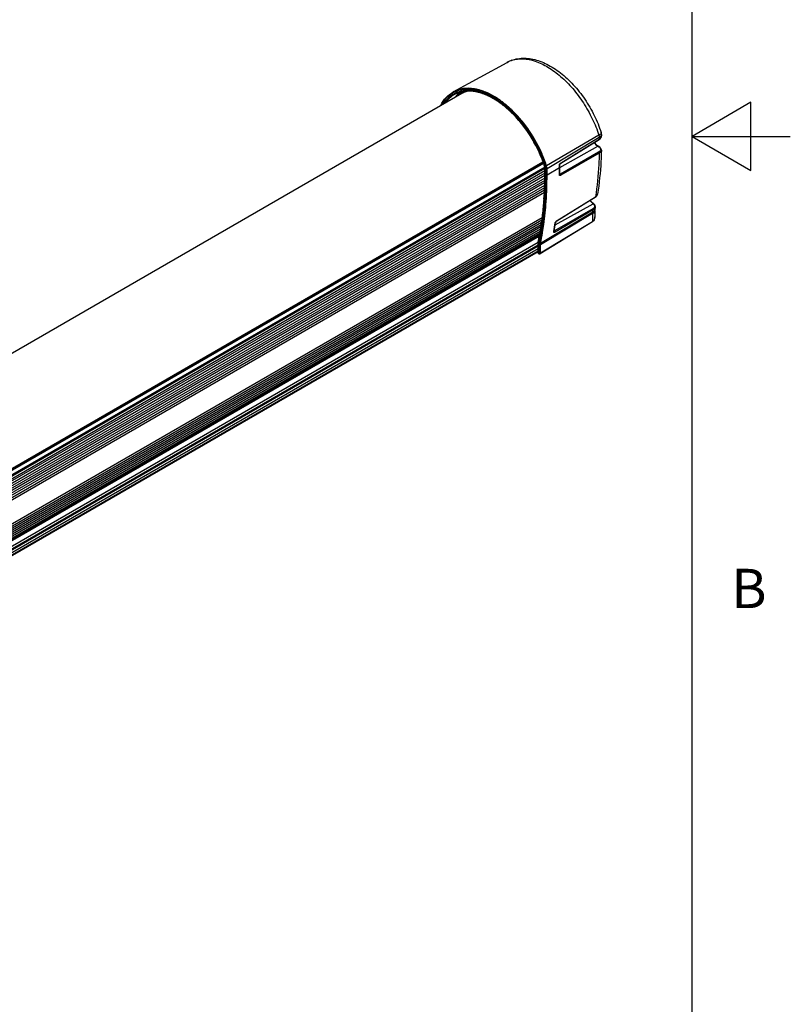
# Model space of a CAD drawing. Units: inches. Extents: x 0.4 to 16.6, y 0.6 to 10.4.
# Drawn here: x 14.7 to 16.6, y 3.3 to 5.8 of the extents above; entities that cross this region are included whole.
import ezdxf

# ---------------------------------------------------------------- set-up
doc = ezdxf.new("R2010")
doc.units = ezdxf.units.IN
doc.header["$LTSCALE"] = 0.935
doc.header["$MEASUREMENT"] = 0
doc.layers.get('0').update_dxf_attribs({"linetype": 'CONTINUOUS'})
for name, color, linetype in [('3_ALL_AXES', 7, 'CONTINUOUS'), ('7_ALL_FEATURES', 7, 'CONTINUOUS'), ('AXIS', 7, 'CONTINUOUS')]:
    doc.layers.add(name, color=color, linetype=linetype)
doc.styles.add('TEXTSTYLE_2', font='txt', dxfattribs={"width": 0.8})

msp = doc.modelspace()

# ---------------------------------------------------------------- linework, layer by layer
at = {"color": 7, "linetype": 'CONTINUOUS'}
for p, q in [((16.38, 0.887), (16.38, 10.112)), ((16.53, 5.5861), (16.38, 5.4995)), ((16.53, 5.4129), (16.53, 5.5861)), ((16.38, 5.4995), (16.63, 5.4995)), ((16.38, 5.4995), (16.53, 5.4129))]:
    msp.add_line(p, q, dxfattribs=at)
at = {"layer": '3_ALL_AXES', "color": 7, "linetype": 'CONTINUOUS'}
for p, q in [((15.7943, 5.6082), (12.7622, 3.8576)), ((16.0009, 5.434), (12.9507, 3.673)), ((16.0014, 5.4327), (12.9512, 3.6717)), ((12.9558, 3.6581), (16.0056, 5.4188)), ((12.9563, 3.6519), (16.0055, 5.4124)), ((16.0052, 5.3871), (12.9561, 3.6267)), ((16.0053, 5.3933), (12.9562, 3.6329)), ((16.0055, 5.406), (12.9563, 3.6455)), ((16.0055, 5.3995), (12.9563, 3.6391)), ((16.0046, 5.3627), (12.9555, 3.6023)), ((16.0048, 5.3688), (12.9556, 3.6084)), ((16.0049, 5.3748), (12.9558, 3.6144)), ((16.005, 5.3809), (12.9559, 3.6205)), ((16.0044, 5.3567), (12.9554, 3.5963)), ((15.998, 5.286), (12.9495, 3.5259)), ((15.9987, 5.2919), (12.9502, 3.5318)), ((15.9948, 5.2634), (12.9466, 3.5035)), ((15.9958, 5.2691), (12.9474, 3.5091)), ((15.9966, 5.2747), (12.9481, 3.5147)), ((15.9973, 5.2803), (12.9488, 3.5203)), ((15.9928, 5.2521), (12.9447, 3.4923)), ((15.9938, 5.2578), (12.9457, 3.4979)), ((12.9393, 3.4603), (15.9885, 5.2207)), ((12.9393, 3.4538), (15.9885, 5.2143)), ((12.9393, 3.4474), (15.9885, 5.2079))]:
    msp.add_line(p, q, dxfattribs=at)
for centre, radius, start, end in [((15.8267, 5.5521), 0.0648, 115.0376, 119.9961), ((15.8275, 5.5502), 0.0668, 105.1182, 114.9794)]:
    msp.add_arc(centre, radius, start, end, dxfattribs=at)
at = {"layer": '7_ALL_FEATURES', "color": 7, "linetype": 'CONTINUOUS'}
for p, q in [((15.7727, 5.6126), (15.9096, 5.6877)), ((15.7926, 5.61), (15.7983, 5.6133)), ((15.8211, 5.6143), (15.8208, 5.6143)), ((15.8246, 5.6138), (15.8244, 5.6139)), ((15.825, 5.6138), (15.8246, 5.6138)), ((15.8288, 5.6132), (15.8287, 5.6132)), ((15.8321, 5.6125), (15.832, 5.6125)), ((15.8324, 5.6134), (15.8323, 5.6134)), ((15.8354, 5.6118), (15.8351, 5.6118)), ((15.8355, 5.6117), (15.8354, 5.6118)), ((15.8358, 5.6125), (15.8357, 5.6126)), ((15.8388, 5.6109), (15.8387, 5.6109)), ((15.839, 5.6108), (15.8388, 5.6109)), ((15.8392, 5.6116), (15.8389, 5.6117)), ((15.8391, 5.6108), (15.839, 5.6108)), ((15.8393, 5.6116), (15.8392, 5.6116)), ((15.8406, 5.6169), (15.8402, 5.617)), ((15.8426, 5.6098), (15.8425, 5.6098)), ((15.8427, 5.6106), (15.8426, 5.6106)), ((15.8428, 5.6097), (15.8426, 5.6098)), ((15.8428, 5.6105), (15.8427, 5.6106)), ((15.8429, 5.6105), (15.8428, 5.6105)), ((15.8435, 5.6131), (15.8433, 5.6131)), ((15.8436, 5.613), (15.8435, 5.6131)), ((15.8558, 5.6115), (15.8554, 5.6116)), ((15.8594, 5.6099), (15.8592, 5.61)), ((15.8464, 5.6093), (15.8461, 5.6094)), ((15.8467, 5.6092), (15.8464, 5.6093)), ((15.8534, 5.6059), (15.8531, 5.606)), ((15.8537, 5.6066), (15.8533, 5.6067)), ((15.8547, 5.6089), (15.8544, 5.609)), ((15.8571, 5.6044), (15.8569, 5.6045)), ((15.8574, 5.605), (15.8571, 5.6051)), ((15.8582, 5.6073), (15.8581, 5.6074)), ((15.8583, 5.6073), (15.8582, 5.6073)), ((15.8609, 5.6027), (15.8608, 5.6027)), ((15.861, 5.6026), (15.8609, 5.6027)), ((15.8611, 5.6033), (15.861, 5.6034)), ((15.8621, 5.6055), (15.8619, 5.6056)), ((15.8632, 5.6081), (15.863, 5.6082)), ((15.8644, 5.601), (15.8641, 5.6011)), ((15.8648, 5.6015), (15.8646, 5.6016)), ((15.8659, 5.6037), (15.8656, 5.6038)), ((15.8674, 5.6061), (15.867, 5.6062)), ((15.8681, 5.5991), (15.8678, 5.5992)), ((15.8684, 5.5996), (15.8681, 5.5998)), ((15.8696, 5.6017), (15.8693, 5.6019)), ((15.871, 5.6042), (15.8707, 5.6043)), ((15.8718, 5.5971), (15.8717, 5.5972)), ((15.8721, 5.5976), (15.8719, 5.5977)), ((15.8733, 5.5997), (15.8731, 5.5998)), ((15.8747, 5.6021), (15.8745, 5.6022)), ((15.8759, 5.5955), (15.8758, 5.5955)), ((15.877, 5.5975), (15.8766, 5.5977)), ((15.877, 5.5975), (15.877, 5.5975)), ((15.8785, 5.5999), (15.8784, 5.6)), ((15.883, 5.5904), (15.8829, 5.5905)), ((15.884, 5.5904), (15.8837, 5.5906)), ((15.8845, 5.5928), (15.8841, 5.593)), ((15.8846, 5.5927), (15.8845, 5.5928)), ((15.8863, 5.595), (15.8861, 5.5951)), ((15.8905, 5.5853), (15.8903, 5.5854)), ((15.8961, 5.5846), (15.8959, 5.5847)), ((15.8976, 5.587), (15.8975, 5.5871)), ((15.8977, 5.5869), (15.8976, 5.587)), ((15.7409, 5.5787), (15.7403, 5.5773)), ((15.8945, 5.5824), (15.8944, 5.5825)), ((15.8948, 5.5829), (15.8946, 5.583)), ((15.8987, 5.5799), (15.8985, 5.58)), ((15.9, 5.5816), (15.8998, 5.5818)), ((15.9015, 5.584), (15.9013, 5.5842)), ((15.9017, 5.5769), (15.9014, 5.5772)), ((15.9017, 5.5839), (15.9015, 5.584)), ((15.9027, 5.5767), (15.9024, 5.5769)), ((15.9053, 5.581), (15.9051, 5.5811)), ((15.9054, 5.5809), (15.9053, 5.581)), ((15.9074, 5.5756), (15.9072, 5.5758)), ((15.909, 5.5779), (15.9087, 5.5781)), ((15.9092, 5.5777), (15.909, 5.5779)), ((15.9112, 5.5723), (15.9109, 5.5725)), ((15.9131, 5.5744), (15.9128, 5.5746)), ((15.9151, 5.5688), (15.9147, 5.5692)), ((15.9169, 5.5709), (15.9166, 5.5712)), ((15.9226, 5.5617), (15.9224, 5.5619)), ((15.9244, 5.5638), (15.9242, 5.564)), ((16.1431, 5.5023), (16.01, 5.4241)), ((16.1441, 5.4962), (16.0113, 5.4167)), ((16.0464, 5.4315), (16.1438, 5.4917)), ((16.0468, 5.4324), (16.1441, 5.4926)), ((16.1441, 5.4962), (16.1441, 5.4926)), ((16.1497, 5.5039), (16.1497, 5.5007)), ((16.0439, 5.4201), (16.1407, 5.4741)), ((16.1407, 5.4741), (16.1423, 5.4732)), ((16.1417, 5.4742), (16.1432, 5.4733)), ((16.1425, 5.4591), (16.0452, 5.4029)), ((16.1439, 5.4567), (16.0466, 5.4005)), ((16.0021, 5.4308), (12.9519, 3.6697)), ((16.0053, 5.4213), (12.9552, 3.6604)), ((16.0047, 5.4237), (16.0052, 5.4235)), ((16.0055, 5.403), (16.0055, 5.4189)), ((16.0061, 5.4022), (16.0061, 5.4181)), ((16.0071, 5.424), (16.007, 5.4243)), ((16.0085, 5.4008), (16.0085, 5.4167)), ((16.0094, 5.4259), (16.0094, 5.4261)), ((16.0095, 5.4257), (16.0094, 5.4259)), ((16.0096, 5.4254), (16.0095, 5.4257)), ((16.0428, 5.4197), (16.0113, 5.4008)), ((16.0113, 5.4008), (16.0113, 5.4167)), ((16.0428, 5.4197), (16.0428, 5.4268)), ((16.0433, 5.4287), (16.0437, 5.4294)), ((16.0437, 5.4294), (16.0453, 5.4314)), ((16.0439, 5.4212), (16.0439, 5.4284)), ((16.0439, 5.4284), (16.0439, 5.4283)), ((16.0453, 5.4314), (16.0468, 5.4324)), ((16.0437, 5.4037), (16.0452, 5.4029)), ((16.0437, 5.4028), (16.0437, 5.4028)), ((16.0063, 5.3351), (16.0063, 5.3359)), ((16.0364, 5.2846), (16.1212, 5.3368)), ((16.0367, 5.2853), (16.1344, 5.3453)), ((16.1212, 5.3368), (16.134, 5.3447)), ((16.1344, 5.3453), (16.134, 5.3447)), ((16.1391, 5.3501), (16.1398, 5.3524)), ((16.1398, 5.3524), (16.1398, 5.3524)), ((16.009, 5.3336), (16.009, 5.3339)), ((16.1273, 5.3152), (16.0303, 5.2588)), ((16.1286, 5.3125), (16.0317, 5.2561)), ((16.0322, 5.2742), (16.1289, 5.3281)), ((16.127, 5.3295), (16.1289, 5.3281)), ((16.1284, 5.3293), (16.1279, 5.3296)), ((16.1295, 5.3284), (16.1284, 5.3293)), ((16.1301, 5.328), (16.1295, 5.3284)), ((16.1329, 5.3137), (16.132, 5.3112)), ((16.1326, 5.3108), (16.1329, 5.3137)), ((16.1326, 5.3108), (16.1326, 5.2945)), ((16.1271, 5.3029), (15.9942, 5.2234)), ((16.1275, 5.3066), (15.9945, 5.2266)), ((16.0364, 5.2846), (16.0367, 5.2853)), ((16.1275, 5.3066), (16.1271, 5.3029)), ((16.1271, 5.3029), (16.1271, 5.2821)), ((16.127, 5.2818), (15.9934, 5.2009)), ((16.1271, 5.2821), (15.9942, 5.2026)), ((16.0002, 5.2763), (16.0003, 5.2769)), ((16.0295, 5.2592), (16.0303, 5.2588)), ((16.0333, 5.2811), (16.0331, 5.2795)), ((16.1271, 5.2821), (16.127, 5.2818)), ((12.9437, 3.4869), (15.9919, 5.2468)), ((12.944, 3.4884), (15.9922, 5.2483)), ((12.9444, 3.4911), (15.9926, 5.2509)), ((12.9445, 3.4915), (15.9927, 5.2514)), ((15.9868, 5.2438), (15.9909, 5.2414)), ((16.0281, 5.2563), (16.0284, 5.2579)), ((16.0292, 5.2577), (16.0292, 5.2577)), ((16.0303, 5.2588), (16.0294, 5.2587)), ((12.9395, 3.4631), (15.9885, 5.2234)), ((12.9408, 3.4702), (15.9889, 5.2301)), ((15.9885, 5.2021), (15.9885, 5.2256)), ((15.9889, 5.23), (15.989, 5.2303)), ((15.9891, 5.2024), (15.9891, 5.2248)), ((15.9914, 5.2234), (15.9917, 5.2269)), ((15.9914, 5.2026), (15.9914, 5.2234)), ((15.9942, 5.2234), (15.9945, 5.2266)), ((15.9942, 5.2026), (15.9942, 5.2234)), ((15.9885, 5.2063), (12.9393, 3.4458)), ((15.9885, 5.2056), (12.9393, 3.4451)), ((15.9885, 5.2021), (15.9891, 5.2024)), ((15.9885, 5.2021), (15.9905, 5.2009)), ((15.9891, 5.2024), (15.99, 5.2018))]:
    msp.add_line(p, q, dxfattribs=at)
for points in [[(16.1438, 5.4917), (16.1462, 5.4935), (16.1482, 5.4959), (16.1494, 5.4984), (16.1497, 5.5007)], [(16.1497, 5.5039), (16.1495, 5.5063), (16.1489, 5.509)], [(16.1494, 5.4643), (16.149, 5.4669), (16.1476, 5.4695), (16.1454, 5.4718), (16.1432, 5.4733)], [(16.0439, 5.4283), (16.0439, 5.4284), (16.0439, 5.4286), (16.0441, 5.429), (16.0444, 5.4295), (16.0447, 5.4299), (16.045, 5.4304), (16.0454, 5.4308), (16.0459, 5.4311), (16.0463, 5.4315), (16.0464, 5.4315)], [(16.134, 5.3447), (16.1363, 5.3464), (16.1383, 5.3487), (16.1395, 5.3511), (16.1398, 5.3524)], [(16.1339, 5.319), (16.1341, 5.3206), (16.1335, 5.3234), (16.132, 5.3261), (16.1301, 5.328)], [(16.0333, 5.2811), (16.0333, 5.2812), (16.0335, 5.2814), (16.0337, 5.2819), (16.034, 5.2823), (16.0344, 5.2828), (16.0348, 5.2833), (16.0352, 5.2838), (16.0357, 5.2842), (16.0362, 5.2845), (16.0364, 5.2846)], [(16.127, 5.2818), (16.1289, 5.2834), (16.1306, 5.2857), (16.1318, 5.2885), (16.1325, 5.2919), (16.1326, 5.2945)]]:
    msp.add_lwpolyline(points, dxfattribs=at)
for centre, radius, start, end in [((15.9431, 5.6265), 0.0698, 107.5168, 118.7165), ((15.8097, 5.5435), 0.0711, 103.1038, 105.21), ((15.8086, 5.5412), 0.0746, 101.6149, 102.623), ((15.8255, 5.553), 0.0657, 115.6523, 119.9968), ((15.8092, 5.5382), 0.0777, 96.2619, 101.5834), ((15.8257, 5.5525), 0.0664, 111.8956, 115.6473), ((15.8113, 5.5328), 0.082, 91.9845, 94.8211), ((15.8114, 5.5299), 0.0849, 90.8516, 91.9933), ((15.8114, 5.525), 0.0898, 86.1762, 90.8175), ((15.81, 5.5244), 0.0916, 87.5422, 89.4636), ((15.8097, 5.5185), 0.0975, 83.3341, 87.5171), ((15.811, 5.5188), 0.096, 84.1309, 86.2029), ((15.8076, 5.5113), 0.1078, 79.6373, 84.1605), ((15.809, 5.512), 0.104, 81.4012, 83.3567), ((15.8105, 5.5143), 0.1005, 82.0771, 83.9533), ((15.8084, 5.5083), 0.1078, 80.1731, 81.4053), ((15.8101, 5.5111), 0.1037, 81.4326, 81.7566), ((15.8098, 5.5089), 0.106, 80.0287, 81.4288), ((15.808, 5.5056), 0.1105, 79.3093, 80.1744), ((15.8066, 5.5052), 0.114, 78.5919, 79.6541), ((15.8094, 5.5067), 0.1082, 79.7482, 80.0326), ((15.8076, 5.504), 0.1122, 78.9445, 79.3106), ((15.8089, 5.5042), 0.1108, 78.226, 79.6839), ((15.8058, 5.5012), 0.118, 76.9148, 78.5882), ((15.8072, 5.5016), 0.1146, 77.5874, 78.9409), ((15.8085, 5.5019), 0.1131, 78.0032, 78.2303), ((15.8067, 5.4993), 0.117, 77.3321, 77.591), ((15.8079, 5.4992), 0.1159, 76.429, 77.9369), ((15.8061, 5.4966), 0.1196, 75.8684, 77.2752), ((15.8051, 5.4983), 0.121, 76.6171, 76.9205), ((15.8045, 5.4958), 0.1236, 75.244, 76.6133), ((15.8055, 5.4942), 0.1221, 75.6676, 75.8725), ((15.8066, 5.494), 0.1213, 74.6434, 76.1936), ((15.8047, 5.4915), 0.125, 74.1559, 75.6087), ((15.8038, 5.4932), 0.1262, 74.9955, 75.2478), ((15.8031, 5.4905), 0.129, 73.5769, 74.9912), ((15.8051, 5.4885), 0.127, 72.8743, 74.4592), ((15.8032, 5.486), 0.1306, 72.455, 73.9466), ((15.8023, 5.4879), 0.1318, 73.3777, 73.5811), ((15.8015, 5.4851), 0.1347, 71.9205, 73.3731), ((15.8024, 5.4871), 0.1353, 72.1102, 73.6048), ((15.804, 5.4849), 0.1307, 72.3885, 72.7442), ((15.8016, 5.4811), 0.1358, 71.1761, 72.2961), ((15.8001, 5.481), 0.139, 71.178, 71.7676), ((15.8011, 5.4829), 0.1397, 71.1717, 72.1131), ((15.7992, 5.4782), 0.142, 70.2716, 71.1768), ((15.8008, 5.4786), 0.1385, 70.8783, 71.1786), ((15.7999, 5.4795), 0.1433, 70.3019, 71.1718), ((15.7984, 5.476), 0.1443, 70.0394, 70.2734), ((15.7973, 5.473), 0.1475, 68.7917, 70.01), ((15.7991, 5.4773), 0.1456, 70.046, 70.3036), ((15.798, 5.4744), 0.1487, 68.835, 70.0426), ((15.7962, 5.4702), 0.1505, 68.6077, 68.7952), ((15.795, 5.467), 0.1539, 67.3165, 68.5759), ((15.7969, 5.4715), 0.1518, 68.6247, 68.8384), ((15.7957, 5.4684), 0.1551, 67.3724, 68.621), ((15.7932, 5.4623), 0.1618, 65.9164, 67.2007), ((15.7903, 5.456), 0.1686, 64.4704, 65.7851), ((15.8032, 5.4824), 0.1333, 71.3489, 72.3861), ((15.8024, 5.4801), 0.1358, 71.1271, 71.3514), ((15.8013, 5.477), 0.139, 69.7728, 71.0921), ((15.7994, 5.4746), 0.1427, 69.3564, 70.6077), ((15.8003, 5.4741), 0.1421, 69.6012, 69.7769), ((15.7983, 5.4718), 0.1457, 69.1674, 69.36), ((15.7991, 5.471), 0.1454, 68.2322, 69.5642), ((15.7971, 5.4687), 0.149, 67.8416, 69.1347), ((15.7968, 5.4653), 0.1516, 66.8808, 68.0426), ((15.7946, 5.4626), 0.1556, 66.3496, 67.6639), ((15.7924, 5.4609), 0.1605, 65.8484, 67.1434), ((15.7956, 5.4624), 0.1547, 66.6534, 66.8839), ((15.7942, 5.4593), 0.1582, 65.4923, 66.5297), ((15.792, 5.4567), 0.1621, 65.0253, 66.1999), ((15.7896, 5.4547), 0.1674, 64.3907, 65.716), ((15.7929, 5.4563), 0.1614, 65.1116, 65.4946), ((15.7907, 5.4538), 0.1653, 64.8434, 65.0286), ((15.792, 5.4545), 0.1634, 64.7268, 65.0308), ((15.7892, 5.4506), 0.1688, 63.67, 64.7449), ((15.7914, 5.4531), 0.1649, 64.3935, 64.7267), ((15.7871, 5.4494), 0.1732, 63.4579, 64.2998), ((15.7908, 5.4518), 0.1664, 64.1235, 64.3935), ((15.7878, 5.4506), 0.1746, 63.4561, 64.3798), ((15.7901, 5.4505), 0.1679, 63.85, 64.1235), ((15.7878, 5.4478), 0.1719, 63.4595, 63.6727), ((15.7885, 5.4472), 0.1715, 62.8912, 63.7184), ((15.7857, 5.4466), 0.1764, 63.0544, 63.4591), ((15.7863, 5.4447), 0.1754, 62.4541, 63.3955), ((15.7862, 5.4475), 0.1781, 63.0295, 63.4576), ((15.7833, 5.4419), 0.1816, 61.7305, 62.9148), ((15.787, 5.4442), 0.1749, 62.4572, 62.8925), ((15.7838, 5.4428), 0.1834, 61.7187, 62.8914), ((15.7847, 5.4417), 0.1787, 62.1833, 62.4562), ((15.7852, 5.4408), 0.1787, 61.6362, 62.3452), ((15.783, 5.4385), 0.1824, 61.2437, 62.0801), ((15.7798, 5.4354), 0.189, 60.4123, 61.6312), ((15.7835, 5.4377), 0.1822, 61.0722, 61.6367), ((15.7813, 5.4354), 0.1859, 60.8341, 61.245), ((15.7803, 5.4363), 0.1908, 60.4151, 61.6204), ((15.7817, 5.4344), 0.186, 60.3608, 60.9967), ((15.7795, 5.4321), 0.1897, 60.0121, 60.7489), ((15.7762, 5.4291), 0.1963, 59.2202, 60.3327), ((15.7799, 5.4312), 0.1897, 59.6975, 60.3607), ((15.7777, 5.429), 0.1933, 59.4929, 60.0128), ((15.7765, 5.4296), 0.1985, 59.1184, 60.3336), ((15.7779, 5.4279), 0.1935, 59.0692, 59.6567), ((15.7757, 5.4257), 0.1971, 58.7633, 59.442), ((15.7724, 5.4227), 0.2037, 58.011, 59.0573), ((15.776, 5.4246), 0.1973, 58.3481, 59.0688), ((15.7738, 5.4225), 0.2009, 58.1634, 58.7636), ((15.7725, 5.423), 0.2062, 57.8321, 59.0695), ((15.7739, 5.4213), 0.2012, 57.7656, 58.3277), ((15.7718, 5.4192), 0.2047, 57.5014, 58.1438), ((15.7704, 5.4195), 0.2075, 57.8111, 58.0136), ((15.7684, 5.4163), 0.2113, 56.7885, 57.7898), ((15.7726, 5.4192), 0.2037, 57.4946, 57.7662), ((15.7697, 5.416), 0.2085, 56.8758, 57.5015), ((15.7718, 5.4178), 0.2053, 57.2321, 57.4946), ((15.7688, 5.417), 0.2133, 56.7654, 57.8143), ((15.77, 5.4152), 0.2085, 56.5733, 57.1928), ((15.7675, 5.4126), 0.2126, 56.2895, 56.7661), ((15.7643, 5.4102), 0.2186, 55.6875, 56.6078), ((15.7678, 5.4119), 0.2125, 55.9754, 56.5734), ((15.7657, 5.4099), 0.2159, 55.7879, 56.2894), ((15.7667, 5.4138), 0.217, 56.6086, 56.7679), ((15.7641, 5.4099), 0.2218, 55.4082, 56.5613), ((15.7657, 5.4086), 0.2164, 55.402, 55.9755), ((15.7635, 5.4067), 0.2197, 55.1475, 55.7875), ((15.7621, 5.4069), 0.2226, 55.4449, 55.6895), ((15.7599, 5.4038), 0.2264, 54.5769, 55.4431), ((15.7635, 5.4055), 0.2202, 54.8201, 55.402), ((15.7612, 5.4034), 0.2237, 54.5997, 55.1477), ((15.7596, 5.4033), 0.2298, 54.2582, 55.4083), ((15.7611, 5.402), 0.2244, 54.222, 54.743), ((15.759, 5.4003), 0.2275, 53.9965, 54.5995), ((15.7576, 5.4005), 0.2304, 54.2832, 54.5786), ((15.7554, 5.3974), 0.2342, 53.4565, 54.2817), ((15.755, 5.397), 0.2376, 53.1459, 54.2585), ((15.753, 5.3942), 0.2382, 53.1266, 53.4579), ((15.7506, 5.391), 0.2421, 52.329, 53.0865), ((15.7502, 5.3906), 0.2455, 52.0358, 53.075), ((15.7515, 5.5734), 0.0119, 160.5836, 162.3316), ((15.7588, 5.3988), 0.2283, 53.5583, 54.2216), ((15.7566, 5.3971), 0.2315, 53.4173, 53.9965), ((15.7563, 5.3955), 0.2324, 53.036, 53.5114), ((15.7542, 5.3938), 0.2356, 52.8387, 53.3775), ((15.754, 5.3925), 0.2362, 52.3624, 53.0355), ((15.7519, 5.3908), 0.2394, 52.2424, 52.8385), ((15.7516, 5.3894), 0.2402, 51.8465, 52.3628), ((15.7483, 5.388), 0.2459, 51.9769, 52.3301), ((15.7494, 5.3875), 0.2435, 51.6764, 52.1775), ((15.7458, 5.3849), 0.25, 51.1967, 51.9123), ((15.7497, 5.387), 0.2432, 51.4311, 51.8467), ((15.7471, 5.3847), 0.2471, 51.0766, 51.6761), ((15.7454, 5.3845), 0.2533, 50.9205, 51.9121), ((15.747, 5.3836), 0.2475, 50.7239, 51.3286), ((15.7436, 5.3821), 0.2535, 50.8599, 51.1976), ((15.7453, 5.3823), 0.2501, 50.8601, 50.9887), ((15.7443, 5.3811), 0.2517, 50.5416, 50.8599), ((15.7412, 5.3791), 0.2574, 50.128, 50.8588), ((15.7445, 5.3805), 0.2516, 50.2167, 50.7242), ((15.7425, 5.3789), 0.2545, 50.0938, 50.5414), ((15.7407, 5.3787), 0.2608, 49.8901, 50.8294), ((15.7419, 5.3774), 0.2556, 49.6344, 50.2165), ((15.74, 5.3759), 0.2584, 49.4713, 50.0934), ((15.7387, 5.3762), 0.2612, 49.8409, 50.1291), ((15.7361, 5.3731), 0.2652, 49.0828, 49.7841), ((15.7394, 5.3744), 0.2595, 49.1092, 49.6346), ((15.7374, 5.3729), 0.2624, 49.0027, 49.4717), ((15.7356, 5.3726), 0.2687, 48.8589, 49.7453), ((15.7368, 5.3715), 0.2634, 48.5418, 49.1091), ((15.7349, 5.37), 0.2662, 48.3978, 49.0024), ((15.7337, 5.3703), 0.2689, 48.7715, 49.0838), ((15.731, 5.3672), 0.273, 48.0335, 48.6929), ((15.7343, 5.3686), 0.2673, 48.0077, 48.5419), ((15.7323, 5.3672), 0.2701, 47.9166, 48.3981), ((15.7332, 5.3698), 0.2724, 48.7437, 48.8607), ((15.7305, 5.3668), 0.2765, 47.8234, 48.6651), ((15.7318, 5.3658), 0.271, 47.4478, 48.0076), ((15.7298, 5.3644), 0.2738, 47.3222, 47.9164), ((15.7287, 5.3646), 0.2765, 47.7065, 48.0343), ((15.7259, 5.3616), 0.2805, 46.9817, 47.6074), ((15.7293, 5.3631), 0.2747, 46.9134, 47.4478), ((15.7273, 5.3617), 0.2775, 46.8368, 47.3225), ((15.7281, 5.3642), 0.28, 47.689, 47.8249), ((15.7254, 5.3613), 0.284, 46.7852, 47.5902), ((15.7268, 5.3604), 0.2784, 46.354, 46.9134), ((15.7249, 5.359), 0.2811, 46.2461, 46.8366), ((15.7237, 5.3592), 0.2838, 46.647, 46.9823), ((15.7226, 5.3581), 0.2854, 46.5293, 46.6472), ((15.7247, 5.3582), 0.2814, 45.9841, 46.3543), ((15.721, 5.3564), 0.2878, 45.929, 46.5286), ((15.7224, 5.3565), 0.2846, 45.7643, 46.2463), ((15.7232, 5.3589), 0.2872, 46.6398, 46.7865), ((15.7226, 5.3582), 0.2881, 46.523, 46.6398), ((15.7205, 5.356), 0.2911, 45.7458, 46.5219), ((15.7189, 5.3542), 0.2908, 45.5944, 45.9295), ((15.7184, 5.3538), 0.2942, 45.5971, 45.7469), ((16.1417, 5.5045), 0.00807, 331.2168, 333.9148), ((15.6901, 5.3211), 0.3333, 19.6507, 22.8754), ((15.6893, 5.3207), 0.3369, 19.7548, 22.9443), ((15.7003, 5.3247), 0.3253, 18.2753, 19.752), ((15.7036, 5.327), 0.3162, 18.97, 19.397), ((15.7021, 5.3261), 0.3183, 18.9435, 19.4634), ((15.7087, 5.3287), 0.3109, 17.7819, 18.9722), ((15.7074, 5.3279), 0.3128, 17.7818, 18.9455), ((15.6997, 5.3246), 0.3231, 18.6576, 19.6456), ((15.9862, 5.4177), 0.0195, 16.081, 17.7841), ((15.9867, 5.4179), 0.0189, 14.9426, 16.0787), ((15.9845, 5.4168), 0.0217, 17.4059, 17.7795), ((15.9848, 5.4169), 0.0215, 16.3996, 17.4072), ((15.705, 5.3264), 0.3176, 17.9678, 18.6568), ((15.7081, 5.3274), 0.3142, 17.7793, 17.9014), ((15.7054, 5.3264), 0.3199, 18.1522, 18.2716), ((15.7076, 5.3271), 0.3176, 17.7794, 18.0248), ((15.0388, 5.4196), 1.0039, 358.9491, 0.0028), ((15.0396, 5.4212), 1.0042, 358.9491, 0.0028), ((15.0566, 5.4021), 0.9489, 356.2226, 0.0539), ((15.0552, 5.4013), 0.9509, 356.2215, 0.0538), ((15.0558, 5.3999), 0.9527, 356.1512, 0.0559), ((15.0589, 5.3998), 0.9523, 356.0265, 0.0595), ((15.1601, 5.3938), 0.8458, 352.1904, 356.2623), ((15.1413, 5.3964), 0.8641, 353.5899, 356.2294), ((15.1613, 5.3922), 0.8468, 352.1742, 356.1363), ((16.1312, 5.354), 0.00874, 330.0156, 333.5001), ((15.1647, 5.392), 0.8463, 352.0938, 356.0487), ((15.4143, 5.4536), 0.7282, 348.3554, 348.8298), ((15.4139, 5.4618), 0.734, 348.3553, 348.7749), ((15.1892, 5.391), 0.8158, 352.1269, 353.5891), ((15.2404, 5.3835), 0.7641, 349.9963, 350.9208), ((15.2278, 5.3845), 0.7775, 350.1245, 352.1848), ((15.2172, 5.3871), 0.7875, 350.9223, 352.1278), ((15.2249, 5.3836), 0.7827, 350.3911, 352.1211), ((15.2246, 5.3838), 0.7858, 350.548, 352.0828), ((15.2817, 5.3985), 0.7598, 349.3345, 351.0022), ((15.2784, 5.4007), 0.7643, 349.2175, 350.8758), ((15.2703, 5.3781), 0.7337, 348.379, 349.6779), ((15.2678, 5.3775), 0.7368, 348.3598, 349.8057), ((15.268, 5.376), 0.739, 348.3584, 350.0849), ((15.2536, 5.3812), 0.7507, 349.6742, 349.9945), ((15.2495, 5.3808), 0.7554, 349.801, 350.1197), ((15.2653, 5.3768), 0.7445, 348.3606, 350.5621), ((15.2438, 5.3804), 0.7635, 350.0747, 350.3878)]:
    msp.add_arc(centre, radius, start, end, dxfattribs=at)
for points, knots in [([(15.9096, 5.6877), (15.9192, 5.693), (15.9412, 5.6997), (15.9766, 5.6972), (16.0123, 5.6838), (16.0469, 5.6613), (16.0794, 5.6309), (16.1082, 5.5943), (16.1321, 5.5533), (16.1441, 5.524), (16.1489, 5.509)], [0, 0, 0, 0, 0.098623, 0.20223, 0.315013, 0.43894, 0.573137, 0.714457, 0.858398, 1, 1, 1, 1]), ([(15.9221, 5.6931), (15.9311, 5.6959), (15.9513, 5.6981), (15.9828, 5.6914), (16.0153, 5.6757), (16.0474, 5.6519), (16.0777, 5.6211), (16.1047, 5.5849), (16.1271, 5.545), (16.1385, 5.5166), (16.1431, 5.5023)], [0, 0, 0, 0, 0.088982, 0.188888, 0.302446, 0.429223, 0.566627, 0.710714, 0.856803, 1, 1, 1, 1]), ([(15.7409, 5.5787), (15.7446, 5.5858), (15.7535, 5.599), (15.766, 5.6089), (15.7727, 5.6126)], [0, 0, 0, 0, 0.513654, 1, 1, 1, 1]), ([(15.8186, 5.6185), (15.8106, 5.6193), (15.7949, 5.619), (15.7728, 5.6117), (15.7544, 5.5978), (15.7455, 5.585), (15.7419, 5.5781)], [0, 0, 0, 0, 0.26039, 0.50365, 0.744924, 1, 1, 1, 1]), ([(15.8263, 5.6202), (15.8169, 5.6218), (15.7983, 5.6225), (15.7804, 5.6168), (15.7727, 5.6126)], [0, 0, 0, 0, 0.521016, 1, 1, 1, 1]), ([(15.7923, 5.6141), (15.7908, 5.6137), (15.7849, 5.6122), (15.7792, 5.61), (15.7752, 5.6079)], [0, 0, 0, 0, 0.25345, 1, 1, 1, 1]), ([(15.791, 5.6122), (15.7897, 5.6118), (15.7846, 5.6103), (15.7797, 5.6081), (15.7762, 5.6062)], [0, 0, 0, 0, 0.252883, 1, 1, 1, 1]), ([(15.7888, 5.6115), (15.7877, 5.6106), (15.7834, 5.6066), (15.7795, 5.6021), (15.7769, 5.5985)], [0, 0, 0, 0, 0.245906, 1, 1, 1, 1]), ([(15.7926, 5.61), (15.7891, 5.608), (15.7846, 5.6048), (15.7806, 5.6011), (15.7796, 5.6002)], [0, 0, 0, 0, 0.747605, 1, 1, 1, 1]), ([(15.8044, 5.6145), (15.8034, 5.6144), (15.7998, 5.6141), (15.7962, 5.6134), (15.7936, 5.6128)], [0, 0, 0, 0, 0.253703, 1, 1, 1, 1]), ([(15.8108, 5.616), (15.81, 5.616), (15.8066, 5.616), (15.8032, 5.6157), (15.8007, 5.6155)], [0, 0, 0, 0, 0.253627, 1, 1, 1, 1]), ([(15.8402, 5.617), (15.8391, 5.6173), (15.8345, 5.6186), (15.8298, 5.6196), (15.8263, 5.6202)], [0, 0, 0, 0, 0.255418, 1, 1, 1, 1]), ([(15.7752, 5.6079), (15.7696, 5.6049), (15.759, 5.5973), (15.7509, 5.5872), (15.7474, 5.5816)], [0, 0, 0, 0, 0.489726, 1, 1, 1, 1]), ([(15.7762, 5.6062), (15.7715, 5.6036), (15.7626, 5.5972), (15.7554, 5.5889), (15.7522, 5.5843)], [0, 0, 0, 0, 0.491728, 1, 1, 1, 1]), ([(15.741, 5.5774), (15.7409, 5.5775), (15.7407, 5.5779), (15.7408, 5.5784), (15.7409, 5.5787)], [0, 0, 0, 0, 0.272438, 1, 1, 1, 1]), ([(16.0019, 5.432), (15.9934, 5.4563), (15.9706, 5.5026), (15.9385, 5.543), (15.9203, 5.5605)], [0, 0, 0, 0, 0.504795, 1, 1, 1, 1]), ([(16.0023, 5.4322), (15.9937, 5.4564), (15.971, 5.5025), (15.9391, 5.5428), (15.921, 5.5604)], [0, 0, 0, 0, 0.504579, 1, 1, 1, 1]), ([(15.9972, 5.4507), (15.9884, 5.4716), (15.9669, 5.5113), (15.9384, 5.5462), (15.9226, 5.5617)], [0, 0, 0, 0, 0.506484, 1, 1, 1, 1]), ([(15.9996, 5.4521), (15.9907, 5.4731), (15.9691, 5.513), (15.9403, 5.5482), (15.9244, 5.5638)], [0, 0, 0, 0, 0.506525, 1, 1, 1, 1]), ([(16.1489, 5.509), (16.1492, 5.508), (16.148, 5.5059), (16.1457, 5.504), (16.1441, 5.5028), (16.1431, 5.5023)], [0, 0, 0, 0, 0.357589, 0.642906, 1, 1, 1, 1]), ([(16.1431, 5.5023), (16.1433, 5.5018), (16.1438, 5.4998), (16.1441, 5.4977), (16.1441, 5.4962)], [0, 0, 0, 0, 0.264675, 1, 1, 1, 1]), ([(16.1441, 5.4926), (16.1442, 5.4925), (16.1441, 5.4922), (16.144, 5.4919), (16.1438, 5.4917)], [0, 0, 0, 0, 0.293747, 1, 1, 1, 1]), ([(16.1441, 5.4926), (16.1457, 5.4936), (16.1484, 5.4958), (16.1497, 5.4992), (16.1497, 5.5007)], [0, 0, 0, 0, 0.548089, 1, 1, 1, 1]), ([(16.1441, 5.4962), (16.1447, 5.4965), (16.1465, 5.4977), (16.148, 5.4993), (16.1488, 5.5006)], [0, 0, 0, 0, 0.277464, 1, 1, 1, 1]), ([(16.149, 5.501), (16.1491, 5.5012), (16.1495, 5.5022), (16.1497, 5.5032), (16.1497, 5.5039)], [0, 0, 0, 0, 0.259866, 1, 1, 1, 1]), ([(16.1311, 5.4839), (16.1318, 5.4829), (16.1344, 5.4791), (16.1378, 5.4758), (16.1407, 5.4741)], [0, 0, 0, 0, 0.267461, 1, 1, 1, 1]), ([(16.1417, 5.4742), (16.1408, 5.4747), (16.1369, 5.4775), (16.1337, 5.4812), (16.1318, 5.4843)], [0, 0, 0, 0, 0.226105, 1, 1, 1, 1]), ([(16.1494, 5.4643), (16.1492, 5.4547), (16.1477, 5.4172), (16.144, 5.3799), (16.1398, 5.3524)], [0, 0, 0, 0, 0.256465, 1, 1, 1, 1]), ([(16.1417, 5.4742), (16.1415, 5.4743), (16.1411, 5.4743), (16.1408, 5.4742), (16.1407, 5.4741)], [0, 0, 0, 0, 0.706244, 1, 1, 1, 1]), ([(16.1432, 5.4733), (16.143, 5.4734), (16.1426, 5.4734), (16.1423, 5.4733), (16.1423, 5.4732)], [0, 0, 0, 0, 0.707325, 1, 1, 1, 1]), ([(16.1423, 5.4732), (16.1437, 5.4724), (16.1462, 5.4705), (16.148, 5.4662), (16.1463, 5.4618), (16.1439, 5.46), (16.1425, 5.4591)], [0, 0, 0, 0, 0.279043, 0.504538, 0.727011, 1, 1, 1, 1]), ([(16.1494, 5.4643), (16.1494, 5.4628), (16.148, 5.4596), (16.1454, 5.4576), (16.1439, 5.4567)], [0, 0, 0, 0, 0.450205, 1, 1, 1, 1]), ([(16.1439, 5.4567), (16.1436, 5.4471), (16.1422, 5.4099), (16.1385, 5.3727), (16.1344, 5.3453)], [0, 0, 0, 0, 0.256809, 1, 1, 1, 1]), ([(16.1439, 5.4567), (16.1439, 5.4569), (16.1437, 5.4579), (16.1431, 5.4588), (16.1425, 5.4591)], [0, 0, 0, 0, 0.239914, 1, 1, 1, 1]), ([(16.0055, 5.4189), (16.0055, 5.4192), (16.0055, 5.4205), (16.0053, 5.4218), (16.005, 5.4227)], [0, 0, 0, 0, 0.232362, 1, 1, 1, 1]), ([(16.0061, 5.4181), (16.0061, 5.4185), (16.006, 5.4201), (16.0057, 5.4217), (16.0054, 5.423)], [0, 0, 0, 0, 0.23561, 1, 1, 1, 1]), ([(16.0055, 5.4189), (16.0055, 5.4186), (16.0058, 5.4183), (16.006, 5.4181), (16.0061, 5.4181)], [0, 0, 0, 0, 0.705006, 1, 1, 1, 1]), ([(16.0073, 5.4233), (16.0078, 5.4233), (16.0087, 5.4235), (16.0096, 5.4238), (16.01, 5.4241)], [0, 0, 0, 0, 0.475281, 1, 1, 1, 1]), ([(16.0085, 5.4167), (16.0085, 5.4172), (16.0084, 5.4195), (16.0079, 5.4217), (16.0073, 5.4233)], [0, 0, 0, 0, 0.234654, 1, 1, 1, 1]), ([(16.0085, 5.4167), (16.0091, 5.4164), (16.0102, 5.4163), (16.0111, 5.4166), (16.0113, 5.4167)], [0, 0, 0, 0, 0.760338, 1, 1, 1, 1]), ([(16.0113, 5.4167), (16.0113, 5.4173), (16.0112, 5.4198), (16.0106, 5.4223), (16.01, 5.4241)], [0, 0, 0, 0, 0.234655, 1, 1, 1, 1]), ([(16.0428, 5.4268), (16.0428, 5.4269), (16.0428, 5.4276), (16.043, 5.4282), (16.0433, 5.4287)], [0, 0, 0, 0, 0.229968, 1, 1, 1, 1]), ([(16.0428, 5.4268), (16.0429, 5.4269), (16.0435, 5.4273), (16.0439, 5.4279), (16.0439, 5.4284)], [0, 0, 0, 0, 0.294124, 1, 1, 1, 1]), ([(16.0428, 5.4197), (16.0429, 5.4198), (16.0435, 5.4201), (16.0439, 5.4208), (16.0439, 5.4212)], [0, 0, 0, 0, 0.294143, 1, 1, 1, 1]), ([(16.0464, 5.4315), (16.0466, 5.4317), (16.0468, 5.432), (16.0468, 5.4323), (16.0468, 5.4324)], [0, 0, 0, 0, 0.70643, 1, 1, 1, 1]), ([(16.0055, 5.403), (16.0055, 5.4027), (16.0058, 5.4024), (16.006, 5.4022), (16.0061, 5.4022)], [0, 0, 0, 0, 0.705006, 1, 1, 1, 1]), ([(16.0085, 5.4008), (16.0091, 5.4005), (16.0102, 5.4004), (16.0111, 5.4007), (16.0113, 5.4008)], [0, 0, 0, 0, 0.760338, 1, 1, 1, 1]), ([(16.0437, 5.4028), (16.0437, 5.4026), (16.0436, 5.402), (16.043, 5.4015), (16.0426, 5.4012)], [0, 0, 0, 0, 0.223852, 1, 1, 1, 1]), ([(16.0466, 5.4005), (16.0461, 5.4002), (16.0453, 5.3997), (16.044, 5.3994), (16.0428, 5.3999), (16.0426, 5.4008), (16.0426, 5.4012)], [0, 0, 0, 0, 0.294697, 0.542541, 0.752345, 1, 1, 1, 1]), ([(16.0466, 5.4005), (16.0466, 5.4007), (16.0464, 5.4016), (16.0458, 5.4026), (16.0452, 5.4029)], [0, 0, 0, 0, 0.240051, 1, 1, 1, 1]), ([(16.1205, 5.3364), (16.121, 5.3357), (16.1229, 5.3332), (16.1251, 5.3309), (16.127, 5.3295)], [0, 0, 0, 0, 0.26133, 1, 1, 1, 1]), ([(16.1279, 5.3296), (16.1273, 5.3301), (16.1248, 5.3322), (16.1226, 5.3347), (16.1212, 5.3368)], [0, 0, 0, 0, 0.235092, 1, 1, 1, 1]), ([(16.1344, 5.3453), (16.1349, 5.3456), (16.1366, 5.3468), (16.1381, 5.3483), (16.1388, 5.3496)], [0, 0, 0, 0, 0.273147, 1, 1, 1, 1]), ([(16.1279, 5.3296), (16.1279, 5.3297), (16.1276, 5.3298), (16.1272, 5.3297), (16.127, 5.3295)], [0, 0, 0, 0, 0.20468, 1, 1, 1, 1]), ([(16.1326, 5.3108), (16.1326, 5.3093), (16.1314, 5.306), (16.1287, 5.3038), (16.1271, 5.3029)], [0, 0, 0, 0, 0.450707, 1, 1, 1, 1]), ([(16.1289, 5.3281), (16.1299, 5.3272), (16.1317, 5.3252), (16.1325, 5.3213), (16.1308, 5.3176), (16.1286, 5.316), (16.1273, 5.3152)], [0, 0, 0, 0, 0.261596, 0.485503, 0.71802, 1, 1, 1, 1]), ([(16.1286, 5.3125), (16.1287, 5.3127), (16.1287, 5.3138), (16.128, 5.3148), (16.1273, 5.3152)], [0, 0, 0, 0, 0.229297, 1, 1, 1, 1]), ([(16.132, 5.3112), (16.1317, 5.3107), (16.1306, 5.3089), (16.1289, 5.3075), (16.1275, 5.3066)], [0, 0, 0, 0, 0.237507, 1, 1, 1, 1]), ([(16.1339, 5.319), (16.1337, 5.3177), (16.1323, 5.3151), (16.13, 5.3133), (16.1286, 5.3125)], [0, 0, 0, 0, 0.456459, 1, 1, 1, 1]), ([(16.1301, 5.328), (16.1298, 5.3281), (16.1294, 5.3282), (16.129, 5.3281), (16.1289, 5.3281)], [0, 0, 0, 0, 0.71408, 1, 1, 1, 1]), ([(16.0335, 5.2822), (16.0337, 5.2825), (16.0346, 5.2837), (16.0358, 5.2847), (16.0367, 5.2853)], [0, 0, 0, 0, 0.269017, 1, 1, 1, 1]), ([(16.1326, 5.2945), (16.1326, 5.292), (16.132, 5.2873), (16.129, 5.2832), (16.1271, 5.2821)], [0, 0, 0, 0, 0.524096, 1, 1, 1, 1]), ([(16.0322, 5.2796), (16.0323, 5.2799), (16.0325, 5.2808), (16.033, 5.2816), (16.0335, 5.2822)], [0, 0, 0, 0, 0.220586, 1, 1, 1, 1]), ([(16.0322, 5.2796), (16.0324, 5.2797), (16.0329, 5.2801), (16.0332, 5.2807), (16.0333, 5.2811)], [0, 0, 0, 0, 0.275856, 1, 1, 1, 1]), ([(16.0292, 5.2577), (16.0291, 5.2572), (16.0288, 5.2567), (16.0283, 5.2564), (16.0281, 5.2563)], [0, 0, 0, 0, 0.727387, 1, 1, 1, 1]), ([(16.0317, 5.2561), (16.0312, 5.2558), (16.0305, 5.2553), (16.0293, 5.2549), (16.0281, 5.2551), (16.0281, 5.2559), (16.0281, 5.2563)], [0, 0, 0, 0, 0.324398, 0.589061, 0.778242, 1, 1, 1, 1]), ([(16.0317, 5.2561), (16.0317, 5.2563), (16.0317, 5.2574), (16.031, 5.2584), (16.0303, 5.2588)], [0, 0, 0, 0, 0.22948, 1, 1, 1, 1]), ([(15.9889, 5.23), (15.9888, 5.2297), (15.9886, 5.2282), (15.9885, 5.2267), (15.9885, 5.2256)], [0, 0, 0, 0, 0.241708, 1, 1, 1, 1]), ([(15.9885, 5.2256), (15.9885, 5.2254), (15.9887, 5.225), (15.989, 5.2248), (15.9891, 5.2248)], [0, 0, 0, 0, 0.705006, 1, 1, 1, 1]), ([(15.9889, 5.23), (15.9889, 5.2297), (15.989, 5.2292), (15.9894, 5.2289), (15.9895, 5.2288)], [0, 0, 0, 0, 0.713743, 1, 1, 1, 1]), ([(15.9891, 5.2248), (15.9891, 5.2251), (15.9891, 5.2265), (15.9893, 5.2278), (15.9895, 5.2288)], [0, 0, 0, 0, 0.260829, 1, 1, 1, 1]), ([(15.9914, 5.2234), (15.992, 5.2231), (15.9931, 5.223), (15.994, 5.2233), (15.9942, 5.2234)], [0, 0, 0, 0, 0.760338, 1, 1, 1, 1]), ([(15.9917, 5.2269), (15.9923, 5.2265), (15.9934, 5.2262), (15.9943, 5.2265), (15.9945, 5.2266)], [0, 0, 0, 0, 0.764997, 1, 1, 1, 1]), ([(15.99, 5.2018), (15.9903, 5.2017), (15.9912, 5.2015), (15.9914, 5.2023), (15.9914, 5.2026)], [0, 0, 0, 0, 0.499996, 1, 1, 1, 1]), ([(15.99, 5.2018), (15.99, 5.2017), (15.9901, 5.2014), (15.9902, 5.2011), (15.9905, 5.2009)], [0, 0, 0, 0, 0.294938, 1, 1, 1, 1]), ([(15.9905, 5.2009), (15.9909, 5.2007), (15.9919, 5.2003), (15.993, 5.2006), (15.9934, 5.2009)], [0, 0, 0, 0, 0.500225, 1, 1, 1, 1]), ([(15.9914, 5.2026), (15.992, 5.2023), (15.9931, 5.2022), (15.994, 5.2025), (15.9942, 5.2026)], [0, 0, 0, 0, 0.760338, 1, 1, 1, 1]), ([(15.9934, 5.2009), (15.9936, 5.2009), (15.9941, 5.2014), (15.9942, 5.2021), (15.9942, 5.2026)], [0, 0, 0, 0, 0.220777, 1, 1, 1, 1])]:
    msp.add_open_spline(points, degree=3, knots=knots, dxfattribs=at)
for points in [[(15.8351, 5.6118), (15.8351, 5.6118), (15.8351, 5.6118), (15.8351, 5.6118)], [(15.8477, 5.6116), (15.8477, 5.6116), (15.8477, 5.6116), (15.8477, 5.6116)], [(15.8512, 5.6103), (15.8512, 5.6103), (15.8511, 5.6103), (15.8511, 5.6103)], [(15.8558, 5.6114), (15.8558, 5.6114), (15.8558, 5.6115), (15.8558, 5.6115)], [(15.8595, 5.6098), (15.8595, 5.6098), (15.8595, 5.6099), (15.8594, 5.6099)], [(15.8464, 5.6085), (15.8464, 5.6085), (15.8463, 5.6085), (15.8463, 5.6086)], [(15.8468, 5.6092), (15.8467, 5.6092), (15.8467, 5.6092), (15.8467, 5.6092)], [(15.8499, 5.6073), (15.8499, 5.6073), (15.8498, 5.6073), (15.8498, 5.6073)], [(15.8502, 5.6079), (15.8502, 5.6079), (15.8502, 5.608), (15.8501, 5.608)], [(15.8531, 5.606), (15.8531, 5.606), (15.8531, 5.6061), (15.8531, 5.6061)], [(15.8535, 5.6059), (15.8535, 5.6059), (15.8535, 5.6059), (15.8534, 5.6059)], [(15.8538, 5.6065), (15.8538, 5.6065), (15.8537, 5.6065), (15.8537, 5.6066)], [(15.8544, 5.609), (15.8544, 5.609), (15.8543, 5.609), (15.8543, 5.609)], [(15.8548, 5.6088), (15.8547, 5.6089), (15.8547, 5.6089), (15.8547, 5.6089)], [(15.8572, 5.6043), (15.8572, 5.6043), (15.8572, 5.6043), (15.8571, 5.6044)], [(15.8574, 5.605), (15.8574, 5.605), (15.8574, 5.605), (15.8574, 5.605)], [(15.8584, 5.6072), (15.8584, 5.6073), (15.8584, 5.6073), (15.8583, 5.6073)], [(15.8612, 5.6032), (15.8612, 5.6033), (15.8612, 5.6033), (15.8611, 5.6033)], [(15.8622, 5.6055), (15.8622, 5.6055), (15.8621, 5.6055), (15.8621, 5.6055)], [(15.8633, 5.6081), (15.8632, 5.6081), (15.8632, 5.6081), (15.8632, 5.6081)], [(15.866, 5.6036), (15.8659, 5.6036), (15.8659, 5.6036), (15.8659, 5.6037)], [(15.8681, 5.5991), (15.8681, 5.5991), (15.8681, 5.5991), (15.8681, 5.5991)], [(15.8719, 5.5971), (15.8719, 5.5971), (15.8718, 5.5971), (15.8718, 5.5971)], [(15.8721, 5.5976), (15.8721, 5.5976), (15.8721, 5.5976), (15.8721, 5.5976)], [(15.8733, 5.5996), (15.8733, 5.5997), (15.8733, 5.5997), (15.8733, 5.5997)], [(15.8747, 5.6021), (15.8747, 5.6021), (15.8747, 5.6021), (15.8747, 5.6021)], [(15.8756, 5.5949), (15.8756, 5.5949), (15.8756, 5.595), (15.8756, 5.595)], [(15.8757, 5.5949), (15.8757, 5.5949), (15.8757, 5.5949), (15.8756, 5.5949)], [(15.8759, 5.5954), (15.8759, 5.5954), (15.8759, 5.5954), (15.8759, 5.5955)], [(15.8771, 5.5974), (15.8771, 5.5974), (15.8771, 5.5975), (15.877, 5.5975)], [(15.8785, 5.5999), (15.8785, 5.5999), (15.8785, 5.5999), (15.8785, 5.5999)], [(15.8796, 5.5926), (15.8796, 5.5926), (15.8796, 5.5926), (15.8795, 5.5926)], [(15.8798, 5.5931), (15.8798, 5.5931), (15.8797, 5.5931), (15.8797, 5.5931)], [(15.881, 5.5951), (15.8809, 5.5951), (15.8809, 5.5951), (15.8809, 5.5951)], [(15.8824, 5.5975), (15.8823, 5.5975), (15.8823, 5.5975), (15.8823, 5.5975)], [(15.8837, 5.5906), (15.8837, 5.5906), (15.8837, 5.5906), (15.8836, 5.5906)], [(15.8841, 5.593), (15.8841, 5.593), (15.8841, 5.5931), (15.8841, 5.5931)], [(15.8906, 5.5853), (15.8906, 5.5853), (15.8905, 5.5853), (15.8905, 5.5853)], [(15.7419, 5.5781), (15.7418, 5.5781), (15.7418, 5.578), (15.7418, 5.578)], [(15.9203, 5.5605), (15.9203, 5.5605), (15.9202, 5.5606), (15.9202, 5.5606)], [(16.0452, 5.4029), (16.0447, 5.4027), (16.0441, 5.4029), (16.0437, 5.4031)]]:
    msp.add_open_spline(points, degree=3, dxfattribs=at)
at = {"layer": 'AXIS', "color": 7, "linetype": 'CONTINUOUS'}
msp.add_line((12.9514, 3.671), (16.0017, 5.432), dxfattribs=at)

# ---------------------------------------------------------------- texts
at = {"color": 7, "linetype": 'CONTINUOUS', "insert": (16.48, 4.3995), "char_height": 0.1, "width": 0.08, "attachment_point": 1, "line_spacing_factor": 0.9, "style": 'TEXTSTYLE_2'}
msp.add_mtext('B', dxfattribs=at)

doc.saveas('drawing.dxf')
